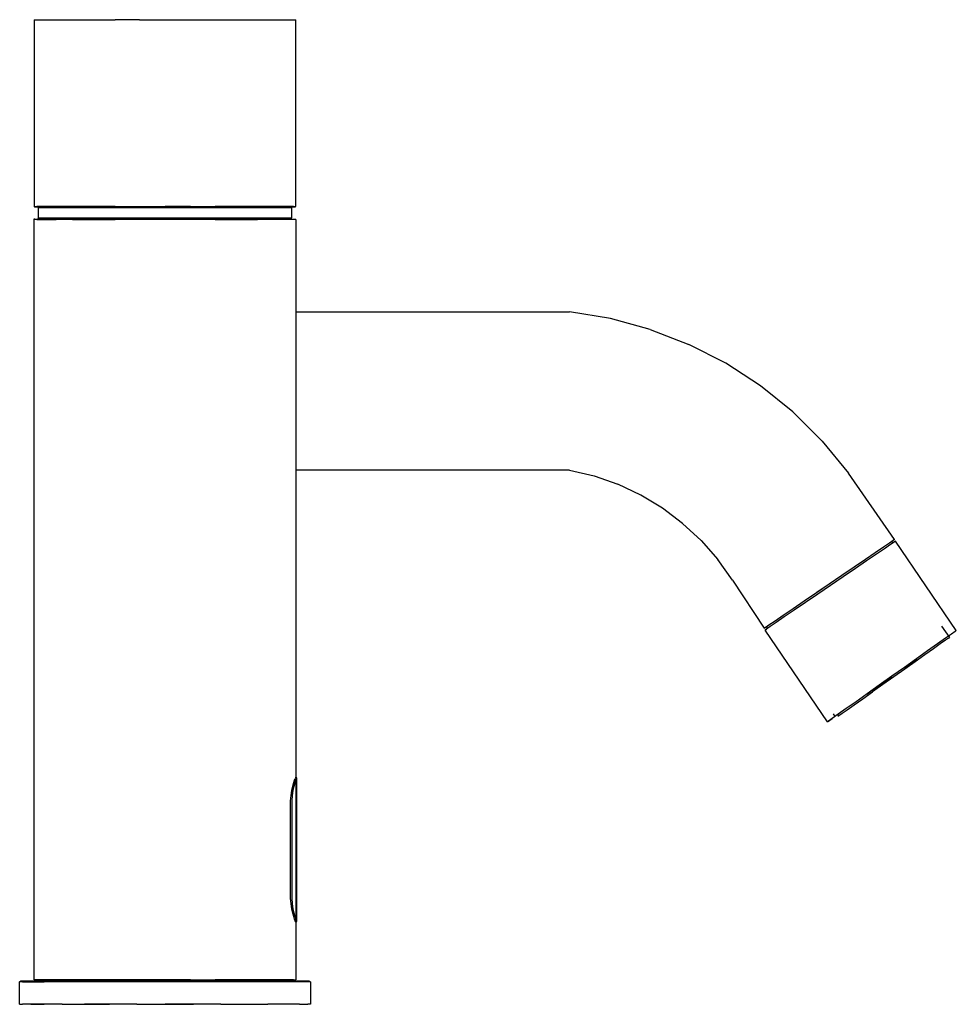
# Model space of a CAD drawing. Units: centimetres. Extents: x -2.5 to 25.2, y -8.5 to 29.9.
# Drawn here: x 9.1 to 25.2, y -8.5 to 8.5 of the extents above; entities that cross this region are included whole.
import ezdxf

# ---------------------------------------------------------------- set-up
doc = ezdxf.new("R2010")
doc.units = ezdxf.units.CM
doc.layers.add('Bloc 3D - Modèle - AXONOMÉTRIES - Style par défaut', color=7, linetype='Continuous', true_color=0x260000)

msp = doc.modelspace()

# ---------------------------------------------------------------- linework, layer by layer
at = {"layer": 'Bloc 3D - Modèle - AXONOMÉTRIES - Style par défaut'}
for points in [[(11.121, 8.455, 0), (10.699, 8.455, 0)], [(11.121, 8.455, 0), (11.56, 8.455, 0)], [(11.56, 8.455, 0), (11.998, 8.455, 0)], [(11.998, 8.455, 0), (12.42, 8.455, 0)], [(12.42, 8.455, 0), (12.809, 8.455, 0)], [(12.809, 8.455, 0), (13.149, 8.455, 0)], [(13.149, 8.455, 0), (13.429, 8.455, 0)], [(13.429, 8.455, 0), (13.637, 8.455, 0)], [(13.637, 8.455, 0), (13.765, 8.455, 0)], [(13.765, 8.455, 0), (13.808, 8.455, 0)], [(13.808, 5.248, 0), (13.808, 8.455, 0)], [(9.311, 8.455, 0), (9.354, 8.455, 0)], [(9.311, 8.455, 0), (9.311, 5.248, 0)], [(9.354, 8.455, 0), (9.482, 8.455, 0)], [(9.482, 8.455, 0), (9.69, 8.455, 0)], [(9.69, 8.455, 0), (9.97, 8.455, 0)], [(9.97, 8.455, 0), (10.311, 8.455, 0)], [(10.311, 8.455, 0), (10.699, 8.455, 0)], [(9.311, 5.248, 0), (9.354, 5.248, 0)], [(9.324, 5.235, 0), (9.311, 5.248, 0)], [(9.482, 5.248, 0), (9.354, 5.248, 0)], [(9.69, 5.248, 0), (9.482, 5.248, 0)], [(9.97, 5.248, 0), (9.69, 5.248, 0)], [(10.311, 5.248, 0), (9.97, 5.248, 0)], [(10.699, 5.248, 0), (10.311, 5.248, 0)], [(10.699, 5.248, 0), (11.121, 5.248, 0)], [(11.121, 5.248, 0), (11.56, 5.248, 0)], [(11.998, 5.248, 0), (11.56, 5.248, 0)], [(11.998, 5.248, 0), (12.42, 5.248, 0)], [(12.809, 5.248, 0), (12.42, 5.248, 0)], [(13.149, 5.248, 0), (12.809, 5.248, 0)], [(13.429, 5.248, 0), (13.149, 5.248, 0)], [(13.637, 5.248, 0), (13.429, 5.248, 0)], [(13.765, 5.248, 0), (13.637, 5.248, 0)], [(13.765, 5.248, 0), (13.808, 5.248, 0)], [(9.367, 5.235, 0), (9.324, 5.235, 0)], [(9.494, 5.235, 0), (9.367, 5.235, 0)], [(9.425, 5.222, 0), (9.383, 5.222, 0)], [(9.383, 5.051, 0), (9.383, 5.222, 0)], [(9.548, 5.222, 0), (9.425, 5.222, 0)], [(9.701, 5.235, 0), (9.494, 5.235, 0)], [(9.75, 5.222, 0), (9.548, 5.222, 0)], [(9.979, 5.235, 0), (9.701, 5.235, 0)], [(10.02, 5.222, 0), (9.75, 5.222, 0)], [(10.318, 5.235, 0), (9.979, 5.235, 0)], [(10.35, 5.222, 0), (10.02, 5.222, 0)], [(10.704, 5.235, 0), (10.318, 5.235, 0)], [(10.727, 5.222, 0), (10.35, 5.222, 0)], [(11.124, 5.235, 0), (10.704, 5.235, 0)], [(11.135, 5.222, 0), (10.727, 5.222, 0)], [(11.56, 5.235, 0), (11.124, 5.235, 0)], [(11.56, 5.222, 0), (11.135, 5.222, 0)], [(11.996, 5.235, 0), (11.56, 5.235, 0)], [(11.984, 5.222, 0), (11.56, 5.222, 0)], [(12.393, 5.222, 0), (11.984, 5.222, 0)], [(12.415, 5.235, 0), (11.996, 5.235, 0)], [(12.769, 5.222, 0), (12.393, 5.222, 0)], [(12.802, 5.235, 0), (12.415, 5.235, 0)], [(13.099, 5.222, 0), (12.769, 5.222, 0)], [(13.14, 5.235, 0), (12.802, 5.235, 0)], [(13.37, 5.222, 0), (13.099, 5.222, 0)], [(13.108, 5.235, 0), (13.38, 5.235, 0)], [(13.418, 5.235, 0), (13.14, 5.235, 0)], [(13.571, 5.222, 0), (13.37, 5.222, 0)], [(13.625, 5.235, 0), (13.418, 5.235, 0)], [(13.695, 5.222, 0), (13.571, 5.222, 0)], [(13.752, 5.235, 0), (13.625, 5.235, 0)], [(13.737, 5.222, 0), (13.695, 5.222, 0)], [(13.737, 5.051, 0), (13.737, 5.222, 0)], [(13.795, 5.235, 0), (13.752, 5.235, 0)], [(9.311, 5.025, 0), (9.324, 5.038, 0)], [(9.311, -8.033, 0), (9.311, 5.025, 0)], [(9.354, 5.025, 0), (9.311, 5.025, 0)], [(9.354, 5.025, 0), (9.482, 5.025, 0)], [(9.367, 5.038, 0), (9.494, 5.038, 0)], [(9.383, 5.051, 0), (9.425, 5.051, 0)], [(9.425, 5.051, 0), (9.548, 5.051, 0)], [(9.482, 5.025, 0), (9.69, 5.025, 0)], [(9.494, 5.038, 0), (9.701, 5.038, 0)], [(9.548, 5.051, 0), (9.75, 5.051, 0)], [(9.97, 5.025, 0), (9.69, 5.025, 0)], [(9.701, 5.038, 0), (9.979, 5.038, 0)], [(9.75, 5.051, 0), (10.02, 5.051, 0)], [(9.97, 5.025, 0), (10.311, 5.025, 0)], [(9.979, 5.038, 0), (10.318, 5.038, 0)], [(10.02, 5.051, 0), (10.35, 5.051, 0)], [(10.311, 5.025, 0), (10.699, 5.025, 0)], [(10.699, 5.025, 0), (10.311, 5.025, 0)], [(10.35, 5.051, 0), (10.727, 5.051, 0)], [(11.121, 5.025, 0), (10.699, 5.025, 0)], [(10.704, 5.038, 0), (11.124, 5.038, 0)], [(10.727, 5.051, 0), (11.135, 5.051, 0)], [(11.56, 5.025, 0), (11.121, 5.025, 0)], [(11.124, 5.038, 0), (11.56, 5.038, 0)], [(11.135, 5.051, 0), (11.56, 5.051, 0)], [(11.56, 5.051, 0), (11.984, 5.051, 0)], [(11.998, 5.025, 0), (11.56, 5.025, 0)], [(11.984, 5.051, 0), (12.393, 5.051, 0)], [(12.42, 5.025, 0), (11.998, 5.025, 0)], [(12.393, 5.051, 0), (12.769, 5.051, 0)], [(12.415, 5.038, 0), (12.802, 5.038, 0)], [(12.42, 5.025, 0), (12.809, 5.025, 0)], [(12.769, 5.051, 0), (13.099, 5.051, 0)], [(12.809, 5.025, 0), (13.149, 5.025, 0)], [(13.149, 5.025, 0), (12.809, 5.025, 0)], [(13.099, 5.051, 0), (13.37, 5.051, 0)], [(13.14, 5.038, 0), (13.418, 5.038, 0)], [(13.429, 5.025, 0), (13.149, 5.025, 0)], [(13.37, 5.051, 0), (13.571, 5.051, 0)], [(13.418, 5.038, 0), (13.625, 5.038, 0)], [(13.637, 5.025, 0), (13.429, 5.025, 0)], [(13.571, 5.051, 0), (13.695, 5.051, 0)], [(13.765, 5.025, 0), (13.637, 5.025, 0)], [(13.695, 5.051, 0), (13.737, 5.051, 0)], [(13.808, 5.025, 0), (13.765, 5.025, 0)], [(13.808, 5.025, 0), (13.808, 3.436, 0)], [(13.808, 3.436, 0), (13.808, 0.721, 0)], [(13.808, 3.436, 0), (18.505, 3.436, 0)], [(19.208, 3.321, 0), (18.505, 3.436, 0)], [(19.894, 3.134, 0), (19.208, 3.321, 0)], [(19.894, 3.134, 0), (20.558, 2.877, 0)], [(21.192, 2.554, 0), (20.558, 2.877, 0)], [(21.789, 2.167, 0), (21.192, 2.554, 0)], [(22.343, 1.72, 0), (21.789, 2.167, 0)], [(22.849, 1.219, 0), (22.343, 1.72, 0)], [(22.849, 1.219, 0), (23.3, 0.668, 0)], [(13.808, 0.721, 0), (13.808, -8.033, 0)], [(18.505, 0.721, 0), (13.808, 0.721, 0)], [(18.505, 0.721, 0), (18.928, 0.62, 0)], [(18.928, 0.62, 0), (19.338, 0.477, 0)], [(24.087, -0.471, 0), (23.3, 0.668, 0)], [(19.731, 0.291, 0), (19.338, 0.477, 0)], [(20.103, 0.067, 0), (19.731, 0.291, 0)], [(20.45, -0.195, 0), (20.103, 0.067, 0)], [(20.768, -0.491, 0), (20.45, -0.195, 0)], [(20.768, -0.491, 0), (21.054, -0.818, 0)], [(24.002, -0.529, 0), (24.066, -0.486, 0)], [(24.063, -0.532, 0), (24.043, -0.502, 0)], [(24.087, -0.471, 0), (24.066, -0.486, 0)], [(24.066, -0.486, 0), (24.087, -0.471, 0)], [(24.108, -0.501, 0), (24.086, -0.516, 0)], [(25.151, -2.036, 0), (24.108, -0.501, 0)], [(23.759, -0.695, 0), (23.899, -0.6, 0)], [(23.919, -0.63, 0), (23.78, -0.725, 0)], [(23.899, -0.6, 0), (24.002, -0.529, 0)], [(24.023, -0.56, 0), (23.919, -0.63, 0)], [(24.086, -0.516, 0), (24.023, -0.56, 0)], [(21.305, -1.173, 0), (21.054, -0.818, 0)], [(23.396, -0.942, 0), (23.59, -0.81, 0)], [(23.61, -0.84, 0), (23.417, -0.972, 0)], [(23.59, -0.81, 0), (23.759, -0.695, 0)], [(23.78, -0.725, 0), (23.61, -0.84, 0)], [(23.186, -1.085, 0), (23.396, -0.942, 0)], [(23.417, -0.972, 0), (23.207, -1.115, 0)], [(23.417, -0.972, 0), (23.399, -0.984, 0)], [(21.305, -1.173, 0), (21.848, -1.996, 0)], [(22.968, -1.234, 0), (23.186, -1.085, 0)], [(23.207, -1.115, 0), (22.988, -1.264, 0)], [(22.749, -1.383, 0), (22.968, -1.234, 0)], [(22.758, -1.377, 0), (22.968, -1.234, 0)], [(22.988, -1.264, 0), (22.77, -1.413, 0)], [(22.539, -1.526, 0), (22.749, -1.383, 0)], [(22.77, -1.413, 0), (22.56, -1.556, 0)], [(22.176, -1.773, 0), (22.346, -1.658, 0)], [(22.366, -1.688, 0), (22.196, -1.803, 0)], [(22.346, -1.658, 0), (22.539, -1.526, 0)], [(22.56, -1.556, 0), (22.366, -1.688, 0)], [(22.037, -1.868, 0), (22.176, -1.773, 0)], [(22.196, -1.803, 0), (22.057, -1.898, 0)], [(21.848, -1.996, 0), (21.87, -1.982, 0)], [(21.848, -1.996, 0), (21.87, -1.982, 0)], [(21.868, -2.027, 0), (21.89, -2.012, 0)], [(21.89, -2.012, 0), (21.868, -2.027, 0)], [(22.936, -3.606, 0), (21.868, -2.027, 0)], [(21.87, -1.982, 0), (21.933, -1.938, 0)], [(21.954, -1.969, 0), (21.89, -2.012, 0)], [(21.913, -1.997, 0), (21.893, -1.966, 0)], [(21.933, -1.938, 0), (22.037, -1.868, 0)], [(22.057, -1.898, 0), (21.954, -1.969, 0)], [(25.038, -2.153, 0), (24.902, -1.96, 0)], [(24.965, -2.169, 0), (24.827, -2.266, 0)], [(25.067, -2.096, 0), (24.965, -2.169, 0)], [(25.02, -2.166, 0), (24.965, -2.204, 0)], [(25.02, -2.166, 0), (25.038, -2.153, 0)], [(25.13, -2.052, 0), (25.067, -2.096, 0)], [(25.151, -2.036, 0), (25.13, -2.052, 0)], [(24.757, -2.351, 0), (24.611, -2.454, 0)], [(24.827, -2.266, 0), (24.659, -2.385, 0)], [(24.876, -2.267, 0), (24.757, -2.351, 0)], [(24.965, -2.204, 0), (24.876, -2.267, 0)], [(24.468, -2.521, 0), (24.26, -2.668, 0)], [(24.26, -2.668, 0), (24.468, -2.521, 0)], [(24.611, -2.454, 0), (24.445, -2.571, 0)], [(24.659, -2.385, 0), (24.468, -2.521, 0)], [(24.26, -2.668, 0), (24.044, -2.821, 0)], [(24.265, -2.698, 0), (24.077, -2.831, 0)], [(24.445, -2.571, 0), (24.265, -2.698, 0)], [(24.044, -2.821, 0), (23.828, -2.975, 0)], [(23.828, -2.975, 0), (24.044, -2.821, 0)], [(24.077, -2.831, 0), (23.89, -2.963, 0)], [(24.049, -2.828, 0), (24.052, -2.826, 0)], [(23.62, -3.122, 0), (23.828, -2.975, 0)], [(23.828, -2.975, 0), (23.62, -3.122, 0)], [(23.89, -2.963, 0), (23.709, -3.09, 0)], [(23.397, -3.31, 0), (23.543, -3.208, 0)], [(23.62, -3.122, 0), (23.429, -3.258, 0)], [(23.543, -3.208, 0), (23.709, -3.09, 0)], [(23.619, -3.138, 0), (23.624, -3.134, 0)], [(23.261, -3.377, 0), (23.123, -3.474, 0)], [(23.429, -3.258, 0), (23.261, -3.377, 0)], [(23.278, -3.395, 0), (23.397, -3.31, 0)], [(22.958, -3.591, 0), (23.021, -3.547, 0)], [(23.021, -3.547, 0), (22.958, -3.591, 0)], [(23.123, -3.474, 0), (23.021, -3.547, 0)], [(23.07, -3.512, 0), (23.039, -3.469, 0)], [(23.116, -3.509, 0), (23.135, -3.494, 0)], [(23.134, -3.496, 0), (23.116, -3.509, 0)], [(23.134, -3.496, 0), (23.189, -3.457, 0)], [(23.189, -3.457, 0), (23.278, -3.395, 0)], [(22.936, -3.606, 0), (22.958, -3.591, 0)], [(22.958, -3.591, 0), (22.936, -3.606, 0)], [(13.82, -4.565, 0), (13.796, -4.565, 0)], [(13.817, -4.575, 0), (13.82, -4.565, 0)], [(13.82, -7.032, 0), (13.82, -4.565, 0)], [(13.738, -4.785, 0), (13.754, -4.71, 0)], [(13.754, -4.71, 0), (13.77, -4.648, 0)], [(13.762, -4.785, 0), (13.778, -4.71, 0)], [(13.77, -4.648, 0), (13.784, -4.603, 0)], [(13.778, -4.71, 0), (13.794, -4.648, 0)], [(13.784, -4.603, 0), (13.793, -4.575, 0)], [(13.794, -4.648, 0), (13.808, -4.603, 0)], [(13.808, -4.603, 0), (13.817, -4.575, 0)], [(13.716, -4.962, 0), (13.725, -4.87, 0)], [(13.725, -4.87, 0), (13.738, -4.785, 0)], [(13.74, -4.962, 0), (13.749, -4.87, 0)], [(13.749, -4.87, 0), (13.762, -4.785, 0)], [(13.716, -6.635, 0), (13.716, -4.962, 0)], [(13.74, -6.635, 0), (13.74, -4.962, 0)], [(13.725, -6.727, 0), (13.716, -6.635, 0)], [(13.738, -6.813, 0), (13.725, -6.727, 0)], [(13.749, -6.727, 0), (13.74, -6.635, 0)], [(13.762, -6.813, 0), (13.749, -6.727, 0)], [(13.754, -6.888, 0), (13.738, -6.813, 0)], [(13.77, -6.949, 0), (13.754, -6.888, 0)], [(13.778, -6.888, 0), (13.762, -6.813, 0)], [(13.794, -6.949, 0), (13.778, -6.888, 0)], [(13.784, -6.994, 0), (13.77, -6.949, 0)], [(13.793, -7.023, 0), (13.784, -6.994, 0)], [(13.796, -7.032, 0), (13.793, -7.023, 0)], [(13.808, -6.994, 0), (13.794, -6.949, 0)], [(13.796, -7.032, 0), (13.82, -7.032, 0)], [(13.817, -7.023, 0), (13.808, -6.994, 0)], [(9.061, -8.067, 0), (9.079, -8.05, 0)], [(9.109, -8.067, 0), (9.061, -8.067, 0)], [(9.061, -8.455, 0), (9.061, -8.067, 0)], [(9.079, -8.05, 0), (9.126, -8.05, 0)], [(9.109, -8.067, 0), (9.252, -8.067, 0)], [(9.126, -8.05, 0), (9.267, -8.05, 0)], [(9.482, -8.067, 0), (9.252, -8.067, 0)], [(9.252, -8.067, 0), (9.482, -8.067, 0)], [(9.267, -8.05, 0), (9.497, -8.05, 0)], [(9.355, -8.033, 0), (9.311, -8.033, 0)], [(9.482, -8.033, 0), (9.355, -8.033, 0)], [(9.69, -8.033, 0), (9.482, -8.033, 0)], [(9.793, -8.067, 0), (9.482, -8.067, 0)], [(9.497, -8.05, 0), (9.805, -8.05, 0)], [(9.97, -8.033, 0), (9.69, -8.033, 0)], [(10.172, -8.067, 0), (9.793, -8.067, 0)], [(9.805, -8.05, 0), (10.181, -8.05, 0)], [(10.311, -8.033, 0), (9.97, -8.033, 0)], [(10.604, -8.067, 0), (10.172, -8.067, 0)], [(10.181, -8.05, 0), (10.61, -8.05, 0)], [(10.699, -8.033, 0), (10.311, -8.033, 0)], [(10.311, -8.033, 0), (10.699, -8.033, 0)], [(11.072, -8.067, 0), (10.604, -8.067, 0)], [(10.61, -8.05, 0), (11.076, -8.05, 0)], [(11.121, -8.033, 0), (10.699, -8.033, 0)], [(11.56, -8.067, 0), (11.072, -8.067, 0)], [(11.076, -8.05, 0), (11.56, -8.05, 0)], [(11.56, -8.033, 0), (11.121, -8.033, 0)], [(11.998, -8.033, 0), (11.56, -8.033, 0)], [(11.56, -8.05, 0), (12.044, -8.05, 0)], [(12.047, -8.067, 0), (11.56, -8.067, 0)], [(11.998, -8.033, 0), (12.42, -8.033, 0)], [(12.044, -8.05, 0), (12.509, -8.05, 0)], [(12.516, -8.067, 0), (12.047, -8.067, 0)], [(12.809, -8.033, 0), (12.42, -8.033, 0)], [(12.509, -8.05, 0), (12.938, -8.05, 0)], [(12.948, -8.067, 0), (12.516, -8.067, 0)], [(13.149, -8.033, 0), (12.809, -8.033, 0)], [(12.938, -8.05, 0), (13.314, -8.05, 0)], [(13.326, -8.067, 0), (12.948, -8.067, 0)], [(13.429, -8.033, 0), (13.149, -8.033, 0)], [(13.314, -8.05, 0), (13.623, -8.05, 0)], [(13.637, -8.067, 0), (13.326, -8.067, 0)], [(13.637, -8.033, 0), (13.429, -8.033, 0)], [(13.623, -8.05, 0), (13.852, -8.05, 0)], [(13.765, -8.033, 0), (13.637, -8.033, 0)], [(13.868, -8.067, 0), (13.637, -8.067, 0)], [(13.765, -8.033, 0), (13.808, -8.033, 0)], [(13.852, -8.05, 0), (13.993, -8.05, 0)], [(14.01, -8.067, 0), (13.868, -8.067, 0)], [(13.993, -8.05, 0), (14.041, -8.05, 0)], [(14.058, -8.067, 0), (14.01, -8.067, 0)], [(14.058, -8.067, 0), (14.058, -8.455, 0)], [(9.061, -8.455, 0), (9.109, -8.455, 0)], [(9.252, -8.455, 0), (9.109, -8.455, 0)], [(9.482, -8.455, 0), (9.252, -8.455, 0)], [(9.252, -8.455, 0), (9.482, -8.455, 0)], [(9.793, -8.455, 0), (9.482, -8.455, 0)], [(9.793, -8.455, 0), (10.172, -8.455, 0)], [(10.172, -8.455, 0), (10.604, -8.455, 0)], [(10.604, -8.455, 0), (10.172, -8.455, 0)], [(11.072, -8.455, 0), (10.604, -8.455, 0)], [(11.072, -8.455, 0), (11.56, -8.455, 0)], [(12.047, -8.455, 0), (11.56, -8.455, 0)], [(11.56, -8.455, 0), (12.047, -8.455, 0)], [(12.516, -8.455, 0), (12.047, -8.455, 0)], [(12.516, -8.455, 0), (12.948, -8.455, 0)], [(12.948, -8.455, 0), (13.326, -8.455, 0)], [(13.637, -8.455, 0), (13.326, -8.455, 0)], [(13.868, -8.455, 0), (13.637, -8.455, 0)], [(13.868, -8.455, 0), (14.01, -8.455, 0)], [(14.058, -8.455, 0), (14.01, -8.455, 0)]]:
    msp.add_polyline3d(points, dxfattribs=at)

doc.saveas('drawing.dxf')
